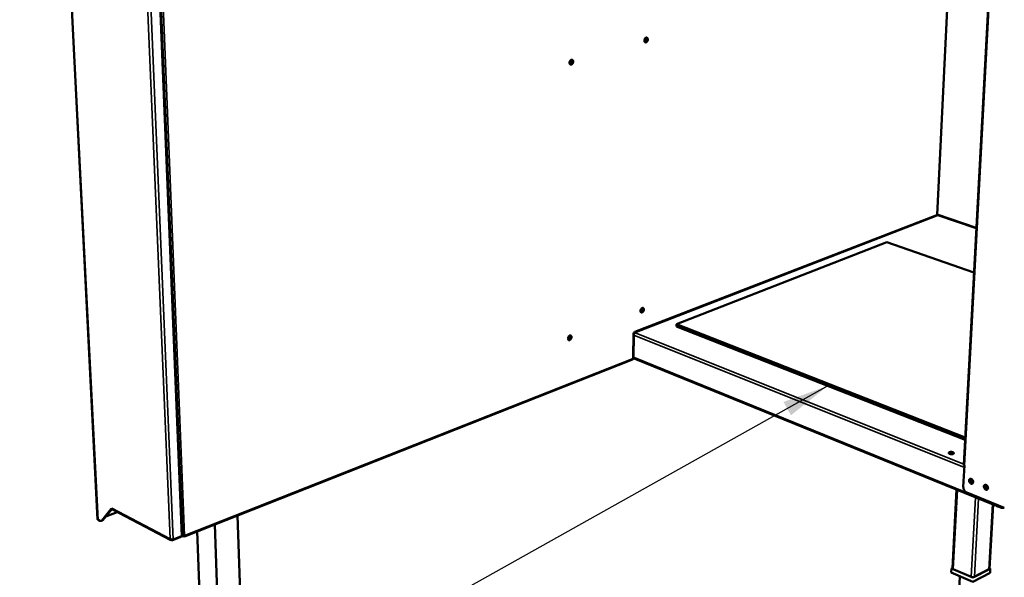
# Model space of a CAD drawing. Units: millimetres. Extents: x 65 to 5840, y 100 to 4100.
# Drawn here: x 4176 to 5235, y 2901 to 3501 of the extents above; entities that cross this region are included whole.
import ezdxf

# ---------------------------------------------------------------- set-up
doc = ezdxf.new("R2010")
doc.units = ezdxf.units.MM
doc.header["$LTSCALE"] = 20
for name, color, linetype, lineweight in [('Symbol (ISO)', 7, 'Continuous', 25), ('Visible (ISO)', 7, 'Continuous', 50), ('Visible Narrow (ISO)', 7, 'Continuous', 35)]:
    doc.layers.add(name, color=color, linetype=linetype, lineweight=lineweight)
doc.styles.add('Note Text (ISO)', font='tahoma.ttf')
doc.dimstyles.new('Default - Method 1b (ISO)$7', dxfattribs={"dimscale": 20, "dimtxt": 2.5, "dimasz": 2.5, "dimexe": 3.175, "dimexo": 0, "dimgap": 0.762, "dimtad": 1, "dimtoh": 1, "dimrnd": 1e-08, "dimtxsty": 'Note Text (ISO)', "dimcen": 0.09, "dimdle": 10, "dimclrd": 256, "dimclre": 256, "dimclrt": 256, "dimazin": 2, "dimtfac": 1.4, "dimtmove": 0, "dimatfit": 3, "dimfxl": 1, "dimtolj": 1, "dimlwd": -1, "dimlwe": -1, "dimarcsym": 0})

msp = doc.modelspace()

# ---------------------------------------------------------------- linework, layer by layer
at = {"layer": 'Visible (ISO)'}
for p, q in [((5162.7, 3290.9), (5182.2, 3690.2)), ((5191.2, 3022.3), (5226.2, 3679.6)), ((4351.3, 2946.3), (4322, 3665.1)), ((4230.4, 3549.7), (4260.2, 2963.5)), ((4837.6, 3164.5), (5162.1, 3290.1)), ((5162.4, 3290.7), (5204.7, 3276.4)), ((5108.7, 3261.5), (4882.5, 3173.5)), ((5202.2, 3228.8), (5108.7, 3261.5)), ((4837.6, 3165.4), (4837.6, 3165.3)), ((4837.6, 3165.3), (4837.6, 3165.4)), ((4837.6, 3165.2), (4837.6, 3165.3)), ((4837.6, 3164.5), (4837.6, 3165.3)), ((4882.5, 3173.5), (5192.7, 3051.7)), ((4882.5, 3170.9), (4882.5, 3173.5)), ((4882.5, 3170.9), (5192.6, 3049)), ((4835.9, 3136.5), (4836.2, 3164)), ((4836.2, 3164), (4837.6, 3164.5)), ((4836.2, 3163.2), (4837, 3162.9)), ((4836.3, 3137.8), (4836.6, 3161.6)), ((4837.4, 3163.8), (4836.6, 3164.1)), ((4837.4, 3163.8), (4838.1, 3164)), ((4837.4, 3163.6), (4837.4, 3163.8)), ((4838.1, 3164), (4838.1, 3164)), ((4838.1, 3164), (4838.1, 3164)), ((4838.1, 3164), (4838.1, 3164)), ((4353.4, 2945.2), (4835.3, 3135.5)), ((4836.3, 3139.7), (4835.9, 3139.8)), ((4836.9, 3136.4), (5224.6, 2978.8)), ((5177.6, 3034.2), (5176.7, 3033.8)), ((5192, 3021.5), (5190.7, 2998.5)), ((5179, 2910.9), (5183.5, 2995.5)), ((5199.1, 3004), (5201.3, 3003.1)), ((5234.8, 2975.9), (5194.4, 2992.3)), ((4264.7, 2962.3), (4274.8, 2974.9)), ((4275.3, 2974.6), (4265.7, 2962.7)), ((4274.8, 2974.9), (4275.4, 2974.5)), ((4275.4, 2974.5), (4275.4, 2975.5)), ((4275.4, 2975.5), (4275.4, 2975.5)), ((4275.4, 2975.5), (4275.4, 2975.5)), ((4275.7, 2974.6), (4275.4, 2974.5)), ((5218.8, 2910.4), (5222.7, 2979.6)), ((5224, 2980.3), (5224, 2980.2)), ((5225.3, 2978.9), (5225.4, 2978.9)), ((5226.6, 2977.8), (5229.9, 2976.5)), ((5226.7, 2978.9), (5229.9, 2977.6)), ((4268.9, 2966.6), (4281.3, 2971.4)), ((4276.2, 2974.1), (4339, 2941.1)), ((4414, 2869.7), (4410.7, 2967.8)), ((4262.4, 2962), (4260.7, 2963)), ((4265, 2962.2), (4264, 2961.8)), ((4389.6, 2859.4), (4386, 2958.1)), ((4340.5, 2941), (4348.9, 2944.3)), ((4350.4, 2945.4), (4341.3, 2941.8)), ((4350.9, 2945.7), (4351.7, 2945.3)), ((4352.6, 2946), (4352.6, 2946)), ((4352.6, 2946), (4352.6, 2945.3)), ((4352.6, 2945.3), (4352.8, 2945.9)), ((4352.8, 2946), (4352.8, 2946.1)), ((4352.8, 2946), (4352.8, 2945.3)), ((4370.4, 2869.9), (4367.2, 2950.7)), ((4340.5, 2941.8), (4340.5, 2941)), ((5178, 2910.8), (5177.8, 2906.3)), ((5179, 2911.3), (5178, 2910.8)), ((5178, 2910.8), (5201.1, 2900.9)), ((5219.7, 2910.6), (5218.8, 2911)), ((5200.8, 2896.5), (5177.8, 2906.3)), ((5199.2, 2901.7), (5179.9, 2910)), ((5187.1, 2902.4), (5186.2, 2886.7)), ((5219.5, 2906.2), (5200.8, 2896.5)), ((5201.1, 2900.9), (5219.7, 2910.6)), ((5218.2, 2909.8), (5202.6, 2901.7)), ((5219.7, 2910.6), (5219.5, 2906.2))]:
    msp.add_line(p, q, dxfattribs=at)
at = {"layer": 'Visible (ISO)', "flags": 128}
for points in [[(4847.9, 3478.3, -0.03084), (4847.9, 3478.9, -0.049234), (4848, 3479.2, -0.0128), (4848.3, 3479.8, -0.029761), (4848.4, 3480.1, -0.03575), (4848.6, 3480.5, -0.033155), (4848.9, 3480.8, -0.046762), (4849.2, 3481.1, -0.044363), (4849.6, 3481.3, -0.062487), (4849.9, 3481.4, -0.062961), (4850.3, 3481.4, -0.071049), (4850.6, 3481.3, -0.070825), (4850.9, 3481.2, -0.058822), (4851.1, 3480.9, -0.05896), (4851.3, 3480.6, -0.040992), (4851.5, 3480.2, -0.043769), (4851.6, 3479.8, -0.03183), (4851.6, 3479.3, -0.034118), (4851.6, 3478.9, -0.029703), (4851.5, 3478.4, -0.030006), (4851.3, 3478, -0.032454), (4851.1, 3477.5, -0.030668), (4850.8, 3477.1, -0.040417), (4850.6, 3476.8, -0.037476), (4850.2, 3476.5, -0.054352), (4849.9, 3476.4, -0.05331), (4849.5, 3476.3, -0.068913), (4849.2, 3476.2, -0.069612), (4848.9, 3476.3, -0.067316), (4848.6, 3476.5, -0.066493), (4848.3, 3476.7, -0.049261), (4848.2, 3476.9, -0.023931), (4848, 3477.4, -0.0624), (4847.9, 3477.8, -0.046229), (4847.9, 3478.3)], [(4848.3, 3476.7, 0.037846), (4848.7, 3476.9, 0.062996), (4849, 3477, 0.018132), (4849.3, 3477.4, 0.036341), (4849.5, 3477.5, 0.028148), (4849.8, 3477.9, 0.02978), (4850, 3478.3, 0.027182), (4850.1, 3478.7, 0.027189), (4850.2, 3479.1, 0.029737), (4850.3, 3479.5, 0.028119), (4850.3, 3480, 0.036254), (4850.3, 3480.2, 0.018057), (4850.1, 3480.8, 0.062859), (4850, 3481, 0.037752), (4849.8, 3481.4)], [(4848.7, 3476.4, 0.048444), (4849.1, 3476.4, 0.077331), (4849.4, 3476.5, 0.027135), (4849.8, 3476.7, 0.046015), (4850, 3476.9, 0.032646), (4850.3, 3477.2, 0.035277), (4850.5, 3477.6, 0.028898), (4850.8, 3478, 0.029882), (4850.9, 3478.4, 0.029854), (4851, 3478.9, 0.028887), (4851.1, 3479.4, 0.035204), (4851.1, 3479.8, 0.032583), (4851, 3480.2, 0.045891), (4851, 3480.5, 0.027024), (4850.8, 3480.9, 0.077169), (4850.6, 3481.1, 0.048312), (4850.3, 3481.4)], [(4850.3, 3481.4, -0.048312), (4850.6, 3481.1, -0.077169), (4850.8, 3480.9, -0.027024), (4851, 3480.5, -0.045891), (4851, 3480.2, -0.032583), (4851.1, 3479.8, -0.035204), (4851.1, 3479.4, -0.028887), (4851, 3478.9, -0.029854), (4850.9, 3478.4, -0.029882), (4850.8, 3478, -0.028898), (4850.5, 3477.6, -0.035277), (4850.3, 3477.2, -0.032646), (4850, 3476.9, -0.046015), (4849.8, 3476.7, -0.027135), (4849.4, 3476.5, -0.077331), (4849.1, 3476.4, -0.048444), (4848.7, 3476.4)], [(4767.5, 3454.4, -0.031555), (4767.5, 3455, -0.050278), (4767.6, 3455.4, -0.013303), (4767.9, 3456, -0.030512), (4768, 3456.3, -0.03598), (4768.3, 3456.6, -0.033596), (4768.6, 3457, -0.046274), (4768.9, 3457.3, -0.043928), (4769.3, 3457.5, -0.060913), (4769.6, 3457.6, -0.061087), (4770, 3457.6, -0.069389), (4770.3, 3457.5, -0.06931), (4770.6, 3457.4, -0.059029), (4770.9, 3457.1, -0.059167), (4771.1, 3456.8, -0.042193), (4771.3, 3456.4, -0.044738), (4771.4, 3456, -0.032878), (4771.4, 3455.5, -0.035119), (4771.3, 3455.1, -0.030458), (4771.2, 3454.6, -0.030853), (4771.1, 3454.1, -0.032899), (4770.9, 3453.7, -0.031296), (4770.6, 3453.3, -0.040348), (4770.3, 3452.9, -0.03759), (4770, 3452.6, -0.053332), (4769.6, 3452.5, -0.052125), (4769.2, 3452.3, -0.067019), (4768.9, 3452.3, -0.067566), (4768.6, 3452.4, -0.066489), (4768.2, 3452.6, -0.065877), (4768, 3452.8, -0.05019), (4767.8, 3453, -0.024603), (4767.6, 3453.5, -0.063639), (4767.5, 3453.9, -0.047122), (4767.5, 3454.4)], [(4768, 3452.8, 0.039058), (4768.4, 3452.9, 0.06442), (4768.7, 3453.1, 0.019091), (4769.1, 3453.4, 0.037533), (4769.2, 3453.6, 0.029275), (4769.5, 3454, 0.030888), (4769.7, 3454.4, 0.028246), (4769.9, 3454.8, 0.028252), (4770, 3455.3, 0.030853), (4770.1, 3455.7, 0.029252), (4770.1, 3456.1, 0.037464), (4770, 3456.4, 0.019032), (4769.9, 3456.9, 0.064315), (4769.8, 3457.2, 0.038985), (4769.6, 3457.6)], [(4768.4, 3452.5, 0.048757), (4768.8, 3452.5, 0.077302), (4769, 3452.6, 0.027319), (4769.5, 3452.8, 0.046458), (4769.7, 3453, 0.033536), (4770, 3453.3, 0.036034), (4770.3, 3453.7, 0.029763), (4770.5, 3454.1, 0.030711), (4770.7, 3454.5, 0.030689), (4770.8, 3455, 0.029754), (4770.9, 3455.5, 0.035978), (4770.9, 3455.9, 0.033486), (4770.8, 3456.4, 0.046365), (4770.7, 3456.7, 0.027237), (4770.5, 3457.1, 0.077184), (4770.4, 3457.3, 0.048658), (4770, 3457.6)], [(4770, 3457.6, -0.048658), (4770.4, 3457.3, -0.077184), (4770.5, 3457.1, -0.027237), (4770.7, 3456.7, -0.046365), (4770.8, 3456.4, -0.033486), (4770.9, 3455.9, -0.035978), (4770.9, 3455.5, -0.029754), (4770.8, 3455, -0.030689), (4770.7, 3454.5, -0.030711), (4770.5, 3454.1, -0.029763), (4770.3, 3453.7, -0.036034), (4770, 3453.3, -0.033536), (4769.7, 3453, -0.046458), (4769.5, 3452.8, -0.027319), (4769, 3452.6, -0.077302), (4768.8, 3452.5, -0.048757), (4768.4, 3452.5)], [(4843.7, 3187.7, -0.029889), (4843.8, 3188.2, -0.048677), (4843.9, 3188.6, -0.012183), (4844.1, 3189.2, -0.028743), (4844.2, 3189.4, -0.032732), (4844.5, 3189.8, -0.030428), (4844.8, 3190.2, -0.042308), (4845.1, 3190.4, -0.039229), (4845.4, 3190.6, -0.058379), (4845.7, 3190.8, -0.05823), (4846.1, 3190.8, -0.072766), (4846.4, 3190.8, -0.073348), (4846.7, 3190.7, -0.065798), (4846.9, 3190.4, -0.064875), (4847.1, 3190.2, -0.045111), (4847.2, 3189.8, -0.047557), (4847.3, 3189.5, -0.032575), (4847.3, 3189, -0.035485), (4847.3, 3188.6, -0.028722), (4847.2, 3188.1, -0.029708), (4847.1, 3187.7, -0.030156), (4846.9, 3187.3, -0.028883), (4846.6, 3186.9, -0.036651), (4846.3, 3186.6, -0.033595), (4846, 3186.3, -0.049607), (4845.7, 3186.1, -0.047536), (4845.3, 3185.9, -0.066962), (4845, 3185.9, -0.068069), (4844.7, 3185.9, -0.072653), (4844.4, 3186, -0.071752), (4844.2, 3186.2, -0.055419), (4844, 3186.4, -0.027196), (4843.8, 3186.9, -0.066435), (4843.7, 3187.2, -0.050617), (4843.7, 3187.7)], [(4844, 3186.4, 0.036004), (4844.4, 3186.6, 0.060713), (4844.6, 3186.7, 0.016691), (4845, 3187, 0.034552), (4845.2, 3187.2, 0.026589), (4845.4, 3187.5, 0.028213), (4845.6, 3187.9, 0.025746), (4845.8, 3188.2, 0.025741), (4845.9, 3188.6, 0.028241), (4846, 3189, 0.026607), (4846.1, 3189.4, 0.034609), (4846.1, 3189.7, 0.016739), (4846, 3190.2, 0.060806), (4845.9, 3190.4, 0.036066), (4845.8, 3190.8)], [(4844.4, 3186.1, 0.047787), (4844.8, 3186.1, 0.077088), (4845, 3186.1, 0.026692), (4845.4, 3186.4, 0.045201), (4845.6, 3186.5, 0.031348), (4845.9, 3186.8, 0.034141), (4846.2, 3187.1, 0.027713), (4846.4, 3187.5, 0.028724), (4846.6, 3187.9, 0.028742), (4846.8, 3188.3, 0.027721), (4846.8, 3188.8, 0.034189), (4846.9, 3189.2, 0.031389), (4846.9, 3189.6, 0.045285), (4846.8, 3189.9, 0.026769), (4846.6, 3190.3, 0.077201), (4846.5, 3190.5, 0.047878), (4846.2, 3190.8)], [(4846.2, 3190.8, -0.047878), (4846.5, 3190.5, -0.077201), (4846.6, 3190.3, -0.026769), (4846.8, 3189.9, -0.045285), (4846.9, 3189.6, -0.031389), (4846.9, 3189.2, -0.034189), (4846.8, 3188.8, -0.027721), (4846.8, 3188.3, -0.028742), (4846.6, 3187.9, -0.028724), (4846.4, 3187.5, -0.027713), (4846.2, 3187.1, -0.034141), (4845.9, 3186.8, -0.031348), (4845.6, 3186.5, -0.045201), (4845.4, 3186.4, -0.026692), (4845, 3186.1, -0.077088), (4844.8, 3186.1, -0.047787), (4844.4, 3186.1)], [(4765.8, 3158, -0.030561), (4765.8, 3158.6, -0.049697), (4765.9, 3158.9, -0.012654), (4766.2, 3159.5, -0.029433), (4766.3, 3159.8, -0.032907), (4766.5, 3160.2, -0.03081), (4766.9, 3160.5, -0.041864), (4767.2, 3160.8, -0.038893), (4767.5, 3161, -0.056935), (4767.9, 3161.2, -0.056457), (4768.2, 3161.2, -0.070952), (4768.5, 3161.2, -0.071569), (4768.8, 3161.1, -0.06587), (4769.1, 3160.9, -0.065073), (4769.3, 3160.6, -0.04649), (4769.5, 3160.2, -0.048666), (4769.5, 3159.9, -0.033695), (4769.6, 3159.4, -0.036547), (4769.5, 3159, -0.029435), (4769.4, 3158.5, -0.030523), (4769.3, 3158, -0.03053), (4769.1, 3157.6, -0.029436), (4768.8, 3157.2, -0.036564), (4768.5, 3156.9, -0.033709), (4768.2, 3156.6, -0.048697), (4767.9, 3156.4, -0.046524), (4767.5, 3156.2, -0.065107), (4767.2, 3156.2, -0.065907), (4766.8, 3156.2, -0.071568), (4766.5, 3156.3, -0.070947), (4766.3, 3156.5, -0.056422), (4766.1, 3156.7, -0.027972), (4765.9, 3157.2, -0.067834), (4765.8, 3157.5, -0.051642), (4765.8, 3158)], [(4766.1, 3156.7, 0.037096), (4766.5, 3156.9, 0.06207), (4766.8, 3157, 0.017545), (4767.2, 3157.3, 0.03561), (4767.3, 3157.5, 0.027531), (4767.6, 3157.8, 0.029152), (4767.8, 3158.2, 0.026648), (4768, 3158.6, 0.026634), (4768.2, 3159, 0.029227), (4768.3, 3159.4, 0.02758), (4768.3, 3159.8, 0.035761), (4768.3, 3160.1, 0.017675), (4768.2, 3160.6, 0.062311), (4768.2, 3160.8, 0.037259), (4768, 3161.2)], [(4766.5, 3156.4, 0.048086), (4766.9, 3156.4, 0.077117), (4767.1, 3156.4, 0.026879), (4767.5, 3156.7, 0.045599), (4767.8, 3156.8, 0.032083), (4768.1, 3157.1, 0.03477), (4768.4, 3157.4, 0.028425), (4768.6, 3157.8, 0.029403), (4768.8, 3158.2, 0.029452), (4769, 3158.7, 0.028444), (4769.1, 3159.1, 0.034896), (4769.1, 3159.5, 0.032192), (4769.1, 3160, 0.045817), (4769, 3160.3, 0.027075), (4768.9, 3160.7, 0.077404), (4768.7, 3160.9, 0.048319), (4768.4, 3161.2)], [(4768.4, 3161.2, -0.048319), (4768.7, 3160.9, -0.077404), (4768.9, 3160.7, -0.027075), (4769, 3160.3, -0.045817), (4769.1, 3160, -0.032192), (4769.1, 3159.5, -0.034896), (4769.1, 3159.1, -0.028444), (4769, 3158.7, -0.029452), (4768.8, 3158.2, -0.029403), (4768.6, 3157.8, -0.028425), (4768.4, 3157.4, -0.03477), (4768.1, 3157.1, -0.032083), (4767.8, 3156.8, -0.045599), (4767.5, 3156.7, -0.026879), (4767.1, 3156.4, -0.077117), (4766.9, 3156.4, -0.048086), (4766.5, 3156.4)], [(4836.6, 3161.6, -0.031676), (4836.6, 3162.1, -0.050866), (4836.7, 3162.3, -0.013612), (4836.9, 3162.9, -0.030319), (4837, 3163.1, -0.035593), (4837.2, 3163.3, -0.018376), (4837.5, 3163.7, -0.062112), (4837.7, 3163.8, -0.037431), (4838.1, 3164)], [(4835.3, 3135.5, 0.052618), (4835.5, 3135.6, 0.081868), (4835.6, 3135.7, 0.030221), (4835.7, 3135.9, 0.02306), (4835.8, 3136.1, 0.062024), (4835.9, 3136.3, 0.045574), (4835.9, 3136.5)], [(4836.9, 3136.4, -0.053466), (4836.7, 3136.6, -0.083342), (4836.6, 3136.7, -0.031093), (4836.5, 3136.9, -0.023309), (4836.4, 3137.2, -0.062002), (4836.3, 3137.4, -0.04587), (4836.3, 3137.8)], [(5176, 3034, -0.059508), (5175.6, 3034.1, -0.068655), (5175.4, 3034.3, -0.033404), (5175.1, 3034.6, -0.079855), (5175, 3034.8, -0.109276), (5175, 3035, -0.107583), (5175.1, 3035.2, -0.073978), (5175.2, 3035.4, -0.065875), (5175.5, 3035.6, -0.030071), (5175.9, 3035.8, -0.036132), (5176.2, 3035.9, -0.019671), (5176.7, 3036, -0.023566), (5177.1, 3036, -0.018357), (5177.6, 3036, -0.018955), (5178.1, 3036, -0.021024), (5178.6, 3035.9, -0.018593), (5179.1, 3035.8, -0.029531), (5179.5, 3035.7, -0.02362), (5179.9, 3035.5, -0.050864), (5180.2, 3035.3, -0.050434), (5180.4, 3035.1, -0.092516), (5180.5, 3034.9, -0.105482), (5180.6, 3034.6, -0.102428), (5180.5, 3034.4, -0.088632), (5180.3, 3034.2, -0.046534), (5180.1, 3034, -0.048295), (5179.8, 3033.9, -0.022802), (5179.3, 3033.7, -0.028469), (5178.9, 3033.7, -0.0185), (5178.4, 3033.6, -0.02064), (5177.9, 3033.6, -0.019197), (5177.7, 3033.6, -0.006293), (5176.9, 3033.7, -0.036361), (5176.6, 3033.8, -0.020352), (5176, 3034)], [(5180.2, 3034.1, 0.027035), (5179.8, 3034.4, 0.050277), (5179.6, 3034.5, 0.010817), (5179, 3034.7, 0.02529), (5178.8, 3034.8, 0.018023), (5178.3, 3034.8, 0.019387), (5177.8, 3034.9, 0.019438), (5177.3, 3034.9, 0.01803), (5176.8, 3034.9, 0.025437), (5176.5, 3034.8, 0.010946), (5175.9, 3034.7, 0.050602), (5175.7, 3034.6, 0.027206), (5175.3, 3034.4)], [(5179.6, 3034.5, 0.016997), (5179.1, 3034.5, 0.028367), (5178.8, 3034.5, 0.004285), (5178.4, 3034.4, 0.005412), (5178.1, 3034.4, 0.035892), (5177.9, 3034.3, 0.019092), (5177.6, 3034.2)], [(5191.2, 3022.3, 0.054863), (5191.2, 3022.2, 0.092763), (5191.2, 3022.1, 0.034065), (5191.3, 3021.9, 0.019876), (5191.5, 3021.8, 0.053347), (5191.7, 3021.6, 0.0413), (5192, 3021.5)], [(5199, 3002, -0.036078), (5198.5, 3002.2, -0.058833), (5198.2, 3002.4, -0.01684), (5197.8, 3002.9, -0.034793), (5197.6, 3003.2, -0.031954), (5197.3, 3003.7, -0.031855), (5197.1, 3004.2, -0.035381), (5197, 3004.6, -0.033551), (5197, 3005.1, -0.043654), (5197, 3005.6, -0.041277), (5197.1, 3006, -0.056234), (5197.3, 3006.4, -0.05561), (5197.5, 3006.7, -0.066164), (5197.8, 3007, -0.066323), (5198.1, 3007.1, -0.061332), (5198.5, 3007.2, -0.061209), (5198.9, 3007.2, -0.04642), (5199.3, 3007, -0.048299), (5199.7, 3006.8, -0.035796), (5200.1, 3006.5, -0.038064), (5200.4, 3006.2, -0.031972), (5200.7, 3005.8, -0.032797), (5201, 3005.3, -0.033139), (5201.2, 3004.9, -0.032118), (5201.3, 3004.3, -0.038926), (5201.3, 3003.9, -0.036576), (5201.3, 3003.4, -0.049666), (5201.2, 3003, -0.047981), (5201, 3002.6, -0.062404), (5200.8, 3002.3, -0.062636), (5200.5, 3002, -0.065887), (5200.3, 3001.9, -0.036641), (5199.8, 3001.8, -0.083016), (5199.5, 3001.8, -0.06255), (5199, 3002)], [(5200.7, 3002.2, -0.044165), (5200.3, 3002.2, -0.070739), (5200, 3002.2, -0.023098), (5199.5, 3002.5, -0.042543), (5199.3, 3002.6, -0.032359), (5198.9, 3002.9, -0.034399), (5198.6, 3003.2, -0.029414), (5198.4, 3003.6, -0.030154), (5198.1, 3004, -0.030197), (5197.9, 3004.4, -0.029434), (5197.8, 3004.9, -0.034508), (5197.8, 3005.3, -0.032454), (5197.8, 3005.8, -0.042721), (5197.8, 3006.1, -0.023247), (5197.9, 3006.6, -0.070969), (5198.1, 3006.8, -0.044349), (5198.3, 3007.2)], [(5198.3, 3007.2, 0.044349), (5198.1, 3006.8, 0.070969), (5197.9, 3006.6, 0.023247), (5197.8, 3006.1, 0.042721), (5197.8, 3005.8, 0.032454), (5197.8, 3005.3, 0.034508), (5197.8, 3004.9, 0.029434), (5197.9, 3004.4, 0.030197), (5198.1, 3004, 0.030154), (5198.4, 3003.6, 0.029414), (5198.6, 3003.2, 0.034399), (5198.9, 3002.9, 0.032359), (5199.3, 3002.6, 0.042543), (5199.5, 3002.5, 0.023098), (5200, 3002.2, 0.070739), (5200.3, 3002.2, 0.044165), (5200.7, 3002.2)], [(5198.8, 3007.2, 0.041128), (5198.6, 3006.7, 0.066542), (5198.5, 3006.3, 0.021048), (5198.5, 3005.7, 0.039433), (5198.6, 3005.4, 0.032598), (5198.7, 3004.8, 0.033575), (5198.9, 3004.4, 0.033523), (5199.2, 3003.9, 0.032572), (5199.5, 3003.5, 0.039297), (5199.7, 3003.3, 0.020922), (5200.2, 3002.9, 0.066325), (5200.5, 3002.7, 0.040981), (5201, 3002.6)], [(5194.4, 2992.3, -0.027159), (5193.8, 2992.6, -0.046601), (5193.4, 2992.8, -0.009878), (5192.7, 2993.5, -0.02663), (5192.5, 2993.7, -0.023154), (5192.1, 2994.2, -0.023868), (5191.7, 2994.8, -0.022824), (5191.4, 2995.3, -0.022786), (5191.2, 2996, -0.024075), (5191.1, 2996.3, -0.008216), (5190.8, 2997.2, -0.042109), (5190.8, 2997.7, -0.024509), (5190.7, 2998.5)], [(5215.2, 3000.6, -0.036109), (5215.7, 3000.4, -0.058826), (5216, 3000.1, -0.01687), (5216.5, 2999.6, -0.034836), (5216.7, 2999.4, -0.032111), (5216.9, 2998.9, -0.03198), (5217.1, 2998.4, -0.0356), (5217.2, 2997.9, -0.033767), (5217.3, 2997.4, -0.04392), (5217.3, 2997, -0.041598), (5217.2, 2996.5, -0.056435), (5217, 2996.2, -0.055882), (5216.7, 2995.8, -0.066044), (5216.5, 2995.6, -0.066222), (5216.1, 2995.4, -0.060922), (5215.7, 2995.4, -0.060882), (5215.3, 2995.4, -0.046134), (5214.9, 2995.5, -0.048063), (5214.5, 2995.7, -0.03572), (5214.1, 2996, -0.037974), (5213.8, 2996.4, -0.032013), (5213.5, 2996.8, -0.03281), (5213.2, 2997.3, -0.033246), (5213.1, 2997.7, -0.032206), (5212.9, 2998.2, -0.039078), (5212.9, 2998.7, -0.036727), (5212.9, 2999.2, -0.049807), (5213, 2999.6, -0.04813), (5213.2, 3000, -0.062391), (5213.4, 3000.3, -0.062574), (5213.7, 3000.6, -0.065645), (5213.9, 3000.7, -0.036426), (5214.4, 3000.8, -0.082744), (5214.8, 3000.8, -0.062312), (5215.2, 3000.6)], [(5216.7, 2995.8, -0.044231), (5216.2, 2995.8, -0.070781), (5216, 2995.8, -0.023147), (5215.5, 2996, -0.042618), (5215.2, 2996.2, -0.032477), (5214.9, 2996.5, -0.034503), (5214.6, 2996.8, -0.029534), (5214.3, 2997.2, -0.030269), (5214, 2997.6, -0.030321), (5213.9, 2998, -0.029558), (5213.7, 2998.5, -0.034635), (5213.7, 2998.9, -0.032591), (5213.7, 2999.4, -0.042831), (5213.7, 2999.6, -0.023326), (5213.8, 3000.2, -0.071057), (5214, 3000.4, -0.044452), (5214.2, 3000.8)], [(5214.2, 3000.8, 0.044452), (5214, 3000.4, 0.071057), (5213.8, 3000.2, 0.023326), (5213.7, 2999.6, 0.042831), (5213.7, 2999.4, 0.032591), (5213.7, 2998.9, 0.034635), (5213.7, 2998.5, 0.029558), (5213.9, 2998, 0.030321), (5214, 2997.6, 0.030269), (5214.3, 2997.2, 0.029534), (5214.6, 2996.8, 0.034503), (5214.9, 2996.5, 0.032477), (5215.2, 2996.2, 0.042618), (5215.5, 2996, 0.023147), (5216, 2995.8, 0.070781), (5216.2, 2995.8, 0.044231), (5216.7, 2995.8)], [(5214.7, 3000.8, 0.041366), (5214.5, 3000.3, 0.06683), (5214.4, 2999.9, 0.02125), (5214.4, 2999.3, 0.03966), (5214.5, 2998.9, 0.032793), (5214.6, 2998.4, 0.033772), (5214.8, 2997.9, 0.033708), (5215.1, 2997.5, 0.032761), (5215.4, 2997.1, 0.039497), (5215.6, 2996.8, 0.021099), (5216.2, 2996.4, 0.06657), (5216.5, 2996.3, 0.041189), (5217, 2996.2)], [(4276.2, 2974.1, -0.045731), (4275.9, 2974.3, -0.070838), (4275.8, 2974.4, -0.023473), (4275.6, 2974.6, -0.020121), (4275.5, 2974.9, -0.060523), (4275.4, 2975.1, -0.042168), (4275.4, 2975.5)], [(5224, 2980.2, 0.055889), (5224, 2979.8, 0.068534), (5224.1, 2979.5, 0.031346), (5224.3, 2979.1, 0.066608), (5224.4, 2979, 0.090234), (5224.5, 2978.8, 0.05639), (5224.8, 2978.7, 0.111291), (5225, 2978.7, 0.08892), (5225.3, 2978.9)], [(5225.1, 2979.8, 0.036786), (5225.2, 2979.3, 0.055644), (5225.4, 2979, 0.017405), (5225.7, 2978.6, 0.019399), (5226, 2978.3, 0.062162), (5226.2, 2978.1, 0.038883), (5226.6, 2977.8)], [(5226.2, 2979.4, 0.03831), (5226.3, 2979.2, 0.03831), (5226.4, 2979.1, 0.035067), (5226.6, 2979, 0.035067), (5226.7, 2978.9)], [(5231.8, 2977.1, -0.013538), (5231.3, 2977.2, -0.013538), (5230.8, 2977.3, -0.012568), (5230.4, 2977.5, -0.012568), (5229.9, 2977.6)], [(5229.9, 2976.5, 0.015219), (5230.6, 2976.3, 0.028271), (5231, 2976.2, 0.003473), (5232, 2976, 0.014818), (5232.2, 2975.9, 0.013611), (5232.4, 2975.9, 0.002947), (5233.5, 2975.8, 0.025391), (5234, 2975.8, 0.013993), (5234.8, 2975.9)], [(4260.7, 2963, -0.073319), (4260.5, 2963.1, -0.073319), (4260.4, 2963.2, -0.05638), (4260.3, 2963.4, -0.05638), (4260.2, 2963.5)], [(4264.7, 2962.3, -0.065585), (4264.4, 2962, -0.091638), (4264.1, 2961.9, -0.038536), (4263.7, 2961.8, -0.033615), (4263.3, 2961.8, -0.079455), (4262.9, 2961.8, -0.060663), (4262.4, 2962)], [(4265, 2962.2, 0.032218), (4265.2, 2962.3, 0.032218), (4265.4, 2962.4, 0.034023), (4265.6, 2962.6, 0.034023), (4265.7, 2962.7)], [(4348.9, 2944.3, 0.029405), (4349.2, 2944.4, 0.042457), (4349.5, 2944.6, 0.011264), (4349.7, 2944.8, 0.01714), (4349.9, 2944.9, 0.065005), (4350, 2945, 0.036414), (4350.1, 2945.3)], [(4351.3, 2946.3, -0.054386), (4351.3, 2946.1, -0.091767), (4351.2, 2946, -0.033618), (4351.1, 2945.8, -0.019867), (4350.9, 2945.6, -0.053481), (4350.7, 2945.5, -0.041234), (4350.4, 2945.4)], [(4351.3, 2946.2, 0.027818), (4351.8, 2946.1, 0.047775), (4352.1, 2946.1, 0.011882), (4352.5, 2946.1, 0.011008), (4352.9, 2946.1, 0.044217), (4353.3, 2946.1, 0.026801), (4353.7, 2946.3)], [(5179.9, 2910, -0.041956), (5179.6, 2910.1, -0.054767), (5179.4, 2910.2, -0.020247), (5179.2, 2910.4, -0.032942), (5179.1, 2910.6, -0.090261), (5179, 2910.7, -0.054259), (5179, 2910.9)], [(5202.6, 2901.7, -0.026258), (5202.1, 2901.5, -0.047167), (5201.8, 2901.5, -0.010223), (5201.2, 2901.4, -0.024668), (5201, 2901.4, -0.021663), (5200.7, 2901.4, -0.007999), (5200, 2901.5, -0.040218), (5199.7, 2901.5, -0.023121), (5199.2, 2901.7)], [(5218.8, 2910.4, -0.056599), (5218.7, 2910.2, -0.056599), (5218.6, 2910.1, -0.073431), (5218.5, 2909.9, -0.073431), (5218.2, 2909.8)]]:
    msp.add_lwpolyline(points, format="xyb", dxfattribs=at)
at = {"layer": 'Visible (ISO)'}
for points, knots in [([(5162.1, 3290.1), (5162.3, 3290.1), (5162.4, 3290.3), (5162.4, 3290.5), (5162.4, 3290.6), (5162.4, 3290.7), (5162.4, 3290.9)], [-0.651364, -0.651364, -0.651364, -0.651364, -0.2469362, -0.2469362, -0.2469362, 0, 0, 0, 0]), ([(5162.7, 3290.9), (5162.7, 3290.9), (5162.7, 3290.9), (5162.7, 3290.9), (5162.6, 3290.9), (5162.5, 3290.9), (5162.4, 3290.9)], [-0.4295662, -0.4295662, -0.4295662, -0.4295662, -0.2469362, -0.2469362, -0.2469362, 0, 0, 0, 0]), ([(4338, 2942.6), (4338.1, 2941.8), (4338.7, 2941.1), (4339.5, 2941), (4339.8, 2940.9), (4340.2, 2940.9), (4340.5, 2941)], [0, 0, 0, 0, 1.109068, 1.109068, 1.109068, 1.570796, 1.570796, 1.570796, 1.570796]), ([(4341.3, 2941.8), (4340.6, 2941.7), (4339.6, 2941.8), (4338.8, 2942.1), (4338.5, 2942.3), (4338.2, 2942.4), (4338, 2942.6)], [0, 0, 0, 0, 1.109068, 1.109068, 1.109068, 1.570796, 1.570796, 1.570796, 1.570796]), ([(4351.2, 2945.9), (4351.3, 2945.5), (4351.7, 2945.2), (4352.1, 2945.2), (4352.2, 2945.2), (4352.4, 2945.2), (4352.6, 2945.3)], [0.228586, 0.228586, 0.228586, 0.228586, 1.18291, 1.18291, 1.18291, 1.570796, 1.570796, 1.570796, 1.570796]), ([(4351.9, 2946.1), (4352, 2945.9), (4352.2, 2945.9), (4352.4, 2945.9), (4352.5, 2945.9), (4352.5, 2945.9), (4352.6, 2946)], [0.5743621, 0.5743621, 0.5743621, 0.5743621, 1.3507155, 1.3507155, 1.3507155, 1.5707963, 1.5707963, 1.5707963, 1.5707963]), ([(4353.3, 2946.1), (4353.2, 2945.9), (4353.1, 2945.8), (4352.9, 2945.9), (4352.9, 2945.9), (4352.8, 2945.9), (4352.8, 2946)], [0.475424, 0.475424, 0.475424, 0.475424, 1.350716, 1.350716, 1.350716, 1.570796, 1.570796, 1.570796, 1.570796])]:
    msp.add_open_spline(points, degree=3, knots=knots, dxfattribs=at)
for points in [[(4352.8, 2945.3), (4353.1, 2945.1), (4353.5, 2945.2), (4353.6, 2945.5)], [(4353.6, 2945.5), (4353.7, 2945.6), (4353.8, 2945.9), (4353.7, 2946.3)]]:
    msp.add_open_spline(points, degree=3, dxfattribs=at)
at = {"layer": 'Visible Narrow (ISO)'}
for p, q in [((5162.4, 3290.9), (5181.8, 3690.3)), ((5227.1, 3679.3), (5192, 3021.5)), ((4338, 2942.6), (4307.5, 3662.6)), ((4311.1, 3662.8), (4341.3, 2941.8)), ((4350.4, 2945.4), (4321, 3664.9)), ((4324.6, 3665.6), (4353.7, 2946.3)), ((4260.7, 2963), (4230.8, 3549.5)), ((4837.6, 3165.3), (5162.4, 3290.9)), ((5162.8, 3291.5), (5204.7, 3277.3)), ((4837.6, 3165.3), (4837.6, 3165.3)), ((4836.2, 3161.6), (4836.6, 3161.4)), ((5191.9, 3019.4), (4836.6, 3161.6)), ((4838.1, 3164), (5191.2, 3023)), ((4353.7, 2946.3), (4835.9, 3136.5)), ((4835.9, 3141), (4836.3, 3140.9)), ((4836.3, 3137.8), (5224, 2980.2)), ((5177.6, 3034.9), (5177.6, 3034.2)), ((5184.4, 2995.2), (5179.9, 2910)), ((5199.2, 2901.7), (5203.9, 2987.2)), ((5207.2, 2985.9), (5202.6, 2901.7)), ((4275.4, 2975.5), (4338, 2942.6)), ((5222.2, 2979.8), (5218.2, 2909.8)), ((5224, 2980.2), (5224.1, 2980.2)), ((5225.3, 2979.1), (5225.3, 2978.9)), ((5226.7, 2978.9), (5226.6, 2977.8)), ((5227, 2979.1), (5226.7, 2978.9)), ((5229.9, 2977.6), (5229.9, 2976.5)), ((4265.7, 2962.7), (4264.7, 2962.3)), ((4348.9, 2944.8), (4348.9, 2944.3)), ((4352.4, 2946), (4352.6, 2946)), ((4352.8, 2946), (4353.2, 2946.1))]:
    msp.add_line(p, q, dxfattribs=at)
msp.add_open_spline([(4352.8, 2946), (4352.8, 2945.9), (4352.8, 2945.9), (4352.9, 2945.9), (4352.9, 2945.9), (4353, 2945.8), (4353, 2945.8), (4353.2, 2945.7), (4353.2, 2945.7), (4353.4, 2945.6), (4353.5, 2945.5), (4353.6, 2945.5)], degree=3, knots=[-0.1366114, -0.1366114, -0.1366114, -0.1366114, -0.1260114, -0.1260114, -0.1144537, -0.1144537, -0.0906832, -0.0906832, -0.0439657, -0.0439657, 0, 0, 0, 0], dxfattribs=at)

# ---------------------------------------------------------------- leaders
at = {"layer": 'Symbol (ISO)', "annotation_type": 0, "has_hookline": 1, "hookline_direction": 1, "text_width": 774.1}
msp.add_leader([(5045.1, 3107), (4355.4, 2720.9), (4305.4, 2720.9)], dimstyle='Default - Method 1b (ISO)$7', override={"dimtad": 0}, dxfattribs=at)

doc.saveas('drawing.dxf')
